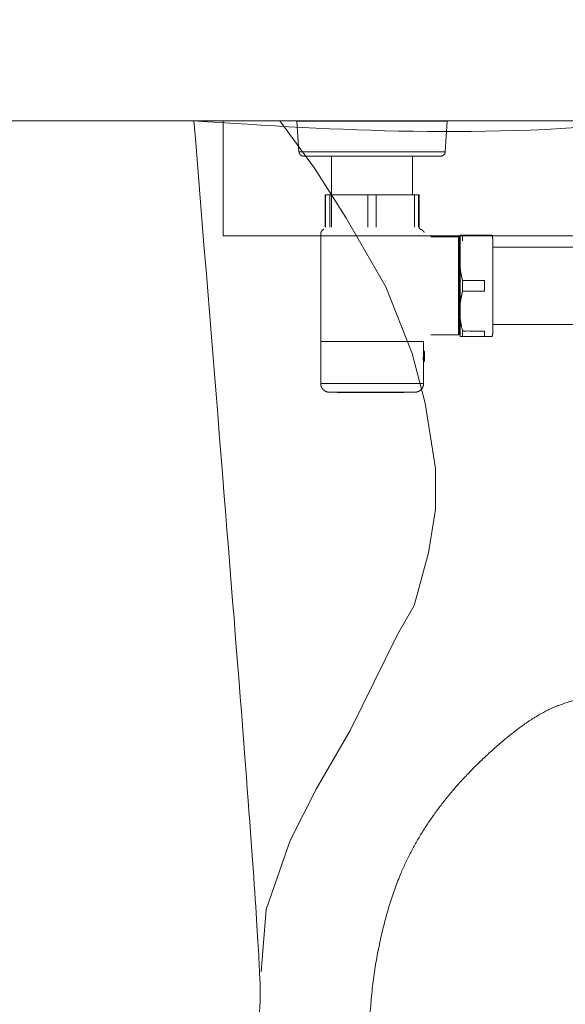
# Model space of a CAD drawing. Units: inches. Extents: x -393 to 426, y -282 to 176.
# Drawn here: x -29 to -27, y 106 to 110 of the extents above; entities that cross this region are included whole.
import ezdxf
from ezdxf.xclip import XClip

# ---------------------------------------------------------------- set-up
doc = ezdxf.new("R2010")
doc.units = ezdxf.units.IN
doc.header["$LTSCALE"] = 4.8
doc.header["$MEASUREMENT"] = 0
doc.header["$XCLIPFRAME"] = 0
for name, color, linetype, lineweight in [('None', 7, 'Continuous', 0), ('PROPOSED - Accessories', 178, 'Continuous', 0), ('PROPOSED - Pfix', 7, 'Continuous', 0), ('PROPOSED - Wall - Interior', 7, 'Continuous', 0)]:
    doc.layers.add(name, color=color, linetype=linetype, lineweight=lineweight)

# ---------------------------------------------------------------- blocks, each defined once
blk = doc.blocks.new('Group-121-1')
at = {"layer": 'None', "color": 2, "linetype": 'Continuous', "lineweight": 0, "flags": 128}
blk.add_lwpolyline([(3451.284, 2267.271), (3451.371, 2268.354), (3451.785, 2269.555), (3452.237, 2270.448), (3452.829, 2271.473), (3453.656, 2273.144), (3453.948, 2273.65), (3454.196, 2274.567), (3454.314, 2275.317), (3454.314, 2276.035), (3454.139, 2277.168), (3453.908, 2278.035), (3453.454, 2279.197), (3452.756, 2280.405), (3452.211, 2281.26), (3451.606, 2282.084), (3451.597, 2282.084)], dxfattribs=at)
at = {"layer": 'None', "color": 7, "linetype": 'Continuous', "lineweight": 0}
blk.add_open_spline([(3450.112, 2282.084), (3451.276, 2267.875), (3451.255, 2267.172), (3451.234, 2266.469), (3451.286, 2265.765), (3451.339, 2265.062), (3451.467, 2264.314), (3451.594, 2263.566), (3451.817, 2262.871), (3452.04, 2262.176), (3452.359, 2261.391), (3452.678, 2260.607), (3453.084, 2259.874), (3453.49, 2259.141), (3453.961, 2258.427), (3454.431, 2257.713), (3454.974, 2257.17), (3455.517, 2256.628), (3456.209, 2256.272), (3456.901, 2255.916), (3458.495, 2255.649), (3460.089, 2255.916), (3460.782, 2256.272), (3461.474, 2256.628), (3462.017, 2257.17), (3462.559, 2257.713), (3463.03, 2258.427), (3463.5, 2259.141), (3463.907, 2259.874), (3464.313, 2260.607), (3464.632, 2261.391), (3464.951, 2262.176), (3465.174, 2262.871), (3465.396, 2263.566), (3465.524, 2264.314), (3465.652, 2265.062), (3465.704, 2265.765), (3465.756, 2266.469), (3465.735, 2267.172), (3465.714, 2267.875), (3466.879, 2282.084), (3458.495, 2282.084), (3450.112, 2282.084)], degree=2, knots=[0, 0, 0, 0.048572, 0.048572, 0.097144, 0.097144, 0.145716, 0.145716, 0.194287, 0.194287, 0.242859, 0.242859, 0.291431, 0.291431, 0.340003, 0.340003, 0.388575, 0.388575, 0.437147, 0.437147, 0.485719, 0.485719, 0.53429, 0.53429, 0.582862, 0.582862, 0.631434, 0.631434, 0.680006, 0.680006, 0.728578, 0.728578, 0.77715, 0.77715, 0.825722, 0.825722, 0.874293, 0.874293, 0.922865, 0.922865, 0.971437, 0.971437, 1, 1, 1], dxfattribs=at)
at = {"layer": 'None', "color": 2, "linetype": 'Continuous', "lineweight": 0}
blk.add_open_spline([(3458.497, 2272.345), (3456.825, 2272.095), (3456.298, 2271.84), (3455.771, 2271.586), (3455.065, 2270.902), (3454.36, 2270.218), (3453.932, 2269.437), (3453.504, 2268.655), (3453.297, 2267.526), (3453.091, 2266.397), (3453.194, 2264.998), (3453.296, 2263.598), (3453.791, 2262.41), (3454.287, 2261.223), (3454.665, 2260.567), (3455.044, 2259.91), (3455.308, 2259.524), (3455.572, 2259.137), (3456.271, 2258.607), (3456.971, 2258.077), (3458.499, 2257.637)], degree=2, knots=[0, 0, 0, 0.1, 0.1, 0.2, 0.2, 0.3, 0.3, 0.4, 0.4, 0.5, 0.5, 0.6, 0.6, 0.7, 0.7, 0.8, 0.8, 0.9, 0.9, 1, 1, 1], dxfattribs=at)
blk = doc.blocks.new('Group-122-1')
at = {"layer": 'None', "color": 7, "lineweight": 0}
for p, q in [((3452.509, 2281.47), (3452.509, 2280.797)), ((3453.918, 2281.47), (3453.918, 2280.797)), ((3452.404, 2280.234), (3452.404, 2280.797)), ((3452.477, 2280.797), (3452.477, 2280.234)), ((3452.509, 2280.797), (3452.509, 2280.234)), ((3453.141, 2280.234), (3453.141, 2280.797)), ((3453.286, 2280.797), (3453.286, 2280.234)), ((3453.95, 2280.234), (3453.95, 2280.797)), ((3454.788, 2280.092), (3454.788, 2279.999)), ((3454.748, 2280.05), (3454.729, 2280.05)), ((3455.312, 2279.885), (3456.88, 2279.885)), ((3454.788, 2279.119), (3454.788, 2279.306)), ((3455.312, 2278.54), (3456.88, 2278.54)), ((3454.748, 2278.375), (3454.729, 2278.375)), ((3454.788, 2278.426), (3454.788, 2278.333)), ((3452.318, 2278.241), (3454.11, 2278.241)), ((3454.109, 2278.085), (3454.109, 2278.241)), ((3454.108, 2277.903), (3454.108, 2278.07)), ((3454.118, 2278.076), (3454.118, 2277.895)), ((3454.128, 2277.905), (3454.109, 2277.886)), ((3454.109, 2277.513), (3454.109, 2277.886))]:
    blk.add_line(p, q, dxfattribs=at)
at = {"layer": 'None', "color": 7, "lineweight": 0, "flags": 128}
for points in [[(3454.406, 2281.47), (3452.021, 2281.47), (3452.021, 2281.47, -0.003931), (3452.019, 2281.471, -0.007544), (3452.017, 2281.471), (3452.017, 2281.471, -0.007532), (3452.014, 2281.471), (3452.014, 2281.471, -0.007517), (3452.012, 2281.471), (3452.012, 2281.471, -0.007499), (3452.01, 2281.471), (3452.01, 2281.471, -0.007479), (3452.007, 2281.472), (3452.007, 2281.472, -0.007456), (3452.005, 2281.472), (3452.005, 2281.472, -0.007433), (3452.003, 2281.473), (3452.003, 2281.473, -0.007408), (3452, 2281.473), (3452, 2281.473, -0.007382), (3451.998, 2281.474), (3451.998, 2281.474, -0.007356), (3451.996, 2281.474), (3451.996, 2281.474, -0.007329), (3451.994, 2281.475), (3451.994, 2281.475, -0.007303), (3451.991, 2281.476), (3451.991, 2281.476, -0.007278), (3451.989, 2281.477), (3451.989, 2281.477, -0.007253), (3451.987, 2281.478), (3451.987, 2281.478, -0.007229), (3451.985, 2281.479), (3451.985, 2281.479, -0.007206), (3451.983, 2281.48), (3451.983, 2281.48, -0.007186), (3451.981, 2281.481), (3451.981, 2281.481, -0.007166), (3451.979, 2281.482, -0.007149), (3451.977, 2281.484, -0.007134), (3451.975, 2281.485, -0.007121), (3451.973, 2281.486, -0.00711), (3451.971, 2281.488, -0.007102), (3451.97, 2281.489, -0.007097), (3451.968, 2281.491, -0.007093), (3451.966, 2281.492, -0.007093), (3451.964, 2281.494, -0.007095), (3451.963, 2281.495, -0.0071), (3451.961, 2281.497, -0.007107), (3451.96, 2281.499, -0.007116), (3451.958, 2281.5, -0.007128), (3451.957, 2281.502, -0.007142), (3451.955, 2281.504), (3451.955, 2281.504, -0.007159), (3451.954, 2281.506), (3451.954, 2281.506, -0.007177), (3451.953, 2281.508), (3451.953, 2281.508, -0.007197), (3451.952, 2281.51), (3451.952, 2281.51, -0.007219), (3451.95, 2281.512), (3451.95, 2281.512, -0.007242), (3451.949, 2281.514), (3451.949, 2281.514, -0.007266), (3451.948, 2281.516), (3451.948, 2281.516, -0.007291), (3451.947, 2281.518), (3451.947, 2281.518, -0.007316), (3451.946, 2281.52), (3451.946, 2281.52, -0.007342), (3451.945, 2281.523), (3451.945, 2281.523, -0.007367), (3451.945, 2281.525), (3451.945, 2281.525, -0.007392), (3451.944, 2281.527), (3451.944, 2281.527, -0.007417), (3451.943, 2281.529), (3451.943, 2281.529, -0.00744), (3451.943, 2281.532), (3451.943, 2281.532, -0.007462), (3451.942, 2281.534), (3451.942, 2281.534, -0.007482), (3451.942, 2281.536), (3451.942, 2281.536, -0.0075), (3451.941, 2281.539), (3451.941, 2281.539, -0.007515), (3451.941, 2281.541), (3451.941, 2281.541, -0.007527), (3451.941, 2281.543), (3451.941, 2281.544, -0.00565), (3451.94, 2281.545), (3451.94, 2281.546), (3451.905, 2282.082), (3451.929, 2282.084), (3454.498, 2282.084), (3454.522, 2282.082), (3454.487, 2281.546), (3451.94, 2281.546), (3451.905, 2282.082), (3454.522, 2282.082), (3454.487, 2281.546), (3454.487, 2281.545, -0.007603), (3454.486, 2281.543), (3454.486, 2281.543, -0.007502), (3454.486, 2281.541), (3454.486, 2281.541, -0.00749), (3454.486, 2281.538), (3454.486, 2281.538, -0.007477), (3454.485, 2281.536), (3454.485, 2281.536, -0.007461), (3454.485, 2281.533), (3454.485, 2281.533, -0.007442), (3454.484, 2281.531), (3454.484, 2281.531, -0.007422), (3454.484, 2281.529), (3454.484, 2281.529, -0.007401), (3454.483, 2281.527), (3454.483, 2281.527, -0.007379), (3454.482, 2281.524), (3454.482, 2281.524, -0.007356), (3454.481, 2281.522), (3454.481, 2281.522, -0.007333), (3454.48, 2281.52), (3454.48, 2281.52, -0.007309), (3454.48, 2281.518), (3454.48, 2281.518, -0.007286), (3454.479, 2281.516), (3454.479, 2281.516, -0.007264), (3454.477, 2281.514), (3454.477, 2281.514, -0.007242), (3454.476, 2281.511), (3454.476, 2281.511, -0.007222), (3454.475, 2281.509), (3454.475, 2281.509, -0.007202), (3454.474, 2281.508), (3454.474, 2281.508, -0.007185), (3454.473, 2281.506), (3454.473, 2281.506, -0.007169), (3454.471, 2281.504), (3454.471, 2281.504, -0.007154), (3454.47, 2281.502, -0.007142), (3454.468, 2281.5, -0.007132), (3454.467, 2281.498, -0.007125), (3454.465, 2281.497, -0.007119), (3454.464, 2281.495, -0.007116), (3454.462, 2281.493, -0.007116), (3454.461, 2281.492, -0.007117), (3454.459, 2281.49, -0.007122), (3454.457, 2281.489, -0.007128), (3454.455, 2281.487, -0.007137), (3454.453, 2281.486, -0.007148), (3454.452, 2281.484, -0.007162), (3454.45, 2281.483, -0.007177), (3454.448, 2281.482), (3454.448, 2281.482, -0.007194), (3454.446, 2281.481), (3454.446, 2281.481, -0.007213), (3454.444, 2281.48), (3454.444, 2281.48, -0.007233), (3454.442, 2281.479), (3454.442, 2281.479, -0.007255), (3454.439, 2281.478), (3454.439, 2281.478, -0.007277), (3454.437, 2281.477), (3454.437, 2281.477, -0.007301), (3454.435, 2281.476), (3454.435, 2281.476, -0.007325), (3454.433, 2281.475), (3454.433, 2281.475, -0.007349), (3454.431, 2281.474), (3454.431, 2281.474, -0.007373), (3454.428, 2281.474), (3454.428, 2281.474, -0.007397), (3454.426, 2281.473), (3454.426, 2281.473, -0.00742), (3454.424, 2281.472), (3454.424, 2281.472, -0.007442), (3454.422, 2281.472), (3454.422, 2281.472, -0.007462), (3454.419, 2281.472), (3454.419, 2281.472, -0.007481), (3454.417, 2281.471), (3454.417, 2281.471, -0.007497), (3454.414, 2281.471), (3454.414, 2281.471, -0.007511), (3454.412, 2281.471), (3454.412, 2281.471, -0.007521), (3454.41, 2281.471), (3454.41, 2281.471, -0.003765), (3454.408, 2281.471, -0.005648), (3454.407, 2281.47), (3454.406, 2281.47), (3454.406, 2281.47)], [(3454.023, 2280.797), (3454.023, 2280.234), (3454.033, 2280.234), (3454.033, 2280.234, 0.008259), (3454.033, 2280.232), (3454.033, 2280.232, 0.009429), (3454.033, 2280.231), (3454.033, 2280.231, 0.00471), (3454.033, 2280.23), (3454.033, 2280.23, 0.004703), (3454.033, 2280.229, 0.004697), (3454.033, 2280.229), (3454.033, 2280.228, 0.009374), (3454.033, 2280.227), (3454.033, 2280.227, 0.004679), (3454.033, 2280.226), (3454.033, 2280.226, 0.009333), (3454.034, 2280.225), (3454.034, 2280.225, 0.004657), (3454.034, 2280.224), (3454.034, 2280.224, 0.009288), (3454.034, 2280.223), (3454.034, 2280.223, 0.004633), (3454.034, 2280.222), (3454.034, 2280.222, 0.00924), (3454.035, 2280.221), (3454.035, 2280.221, 0.004609), (3454.035, 2280.22), (3454.035, 2280.22, 0.009193), (3454.036, 2280.219), (3454.036, 2280.219, 0.004586), (3454.036, 2280.218, 0.009149), (3454.036, 2280.217), (3454.036, 2280.217, 0.004564), (3454.037, 2280.216, 0.009109), (3454.037, 2280.215, 0.004546), (3454.038, 2280.214, 0.009075), (3454.039, 2280.213, 0.00453), (3454.039, 2280.212, 0.009047), (3454.04, 2280.211, 0.004518), (3454.04, 2280.21, 0.009027), (3454.041, 2280.209, 0.00451), (3454.042, 2280.208, 0.009015), (3454.042, 2280.207, 0.004506), (3454.043, 2280.207, 0.009012), (3454.044, 2280.206), (3454.044, 2280.206, 0.009014), (3454.045, 2280.205, 0.004509), (3454.046, 2280.204), (3454.046, 2280.204, 0.009023), (3454.047, 2280.203, 0.004515), (3454.047, 2280.203), (3454.047, 2280.203, 0.009038), (3454.048, 2280.202), (3454.048, 2280.202, 0.004525), (3454.049, 2280.201), (3454.049, 2280.201, 0.00906), (3454.05, 2280.201), (3454.05, 2280.201, 0.004536), (3454.051, 2280.2), (3454.051, 2280.2, 0.009086), (3454.052, 2280.199), (3454.052, 2280.199, 0.00455), (3454.053, 2280.199), (3454.053, 2280.199, 0.009114), (3454.054, 2280.198), (3454.054, 2280.198, 0.004564), (3454.055, 2280.198), (3454.055, 2280.198, 0.009143), (3454.056, 2280.197), (3454.056, 2280.197, 0.004577), (3454.057, 2280.197, 0.004583), (3454.057, 2280.197), (3454.057, 2280.197, 0.004588), (3454.058, 2280.196), (3454.058, 2280.196, 0.009186), (3454.059, 2280.196), (3454.06, 2280.196, 0.005795), (3454.061, 2280.195)], [(3452.318, 2277.513), (3452.318, 2280.108), (3452.318, 2280.111), (3452.318, 2280.112, -0.006364), (3452.318, 2280.114), (3452.318, 2280.114, -0.005013), (3452.318, 2280.116, -0.004983), (3452.318, 2280.118, -0.004953), (3452.318, 2280.12, -0.004924), (3452.319, 2280.121, -0.004896), (3452.319, 2280.123, -0.004869), (3452.319, 2280.125, -0.004843), (3452.319, 2280.127, -0.004818), (3452.32, 2280.129, -0.004795), (3452.32, 2280.131, -0.004774), (3452.321, 2280.133, -0.004753), (3452.321, 2280.135, -0.004734), (3452.322, 2280.136, -0.004717), (3452.322, 2280.138, -0.004701), (3452.323, 2280.14, -0.004687), (3452.323, 2280.142, -0.004675), (3452.324, 2280.144, -0.004664), (3452.325, 2280.145, -0.004655), (3452.326, 2280.147, -0.004649), (3452.326, 2280.149), (3452.326, 2280.149, -0.009279), (3452.328, 2280.152), (3452.328, 2280.152, -0.004635), (3452.329, 2280.154, -0.004635), (3452.33, 2280.156, -0.004636), (3452.331, 2280.158, -0.004639), (3452.331, 2280.159, -0.004644), (3452.332, 2280.161, -0.00465), (3452.333, 2280.162, -0.004659), (3452.335, 2280.164, -0.004669), (3452.336, 2280.166, -0.00468), (3452.337, 2280.167, -0.004694), (3452.338, 2280.169, -0.004708), (3452.339, 2280.17, -0.004725), (3452.34, 2280.172, -0.004743), (3452.341, 2280.173, -0.004763), (3452.343, 2280.175, -0.004784), (3452.344, 2280.176, -0.004807), (3452.345, 2280.178, -0.004831), (3452.346, 2280.179, -0.004856), (3452.348, 2280.18, -0.004883), (3452.349, 2280.182, -0.004911), (3452.351, 2280.183, -0.00494), (3452.352, 2280.184, -0.00497), (3452.353, 2280.185, -0.005002), (3452.355, 2280.187, -0.005034), (3452.356, 2280.188, -0.005067), (3452.358, 2280.189, -0.0051), (3452.359, 2280.19, -0.005134), (3452.361, 2280.191, -0.005165), (3452.363, 2280.192), (3452.363, 2280.192, -0.009172), (3452.365, 2280.194), (3452.366, 2280.194), (3452.372, 2280.198)], [(3454.061, 2280.195), (3454.068, 2280.193), (3454.068, 2280.193, -0.004912), (3454.069, 2280.192, -0.003847), (3454.07, 2280.192), (3454.071, 2280.192, -0.007515), (3454.072, 2280.191), (3454.073, 2280.191, -0.007313), (3454.075, 2280.19), (3454.075, 2280.19, -0.007131), (3454.077, 2280.189), (3454.077, 2280.189, -0.006964), (3454.079, 2280.187), (3454.079, 2280.187, -0.006813), (3454.081, 2280.186), (3454.081, 2280.186, -0.006678), (3454.084, 2280.185), (3454.084, 2280.185, -0.006558), (3454.086, 2280.183), (3454.086, 2280.183, -0.006453), (3454.088, 2280.182), (3454.088, 2280.182, -0.006363), (3454.09, 2280.18), (3454.09, 2280.18, -0.006288), (3454.092, 2280.179), (3454.092, 2280.179, -0.006227), (3454.094, 2280.177), (3454.094, 2280.177, -0.00618), (3454.096, 2280.175, -0.006149), (3454.098, 2280.174, -0.00613), (3454.1, 2280.172, -0.006127), (3454.102, 2280.17), (3454.102, 2280.17, -0.006138), (3454.104, 2280.168), (3454.104, 2280.168, -0.006163), (3454.105, 2280.166), (3454.105, 2280.166, -0.006203), (3454.107, 2280.164), (3454.107, 2280.164, -0.006261), (3454.108, 2280.162), (3454.108, 2280.162, -0.00315), (3454.11, 2280.161, -0.006366), (3454.111, 2280.159), (3454.111, 2280.159, -0.006465), (3454.112, 2280.157), (3454.112, 2280.157, -0.003264), (3454.113, 2280.156), (3454.113, 2280.156, -0.006632), (3454.114, 2280.154), (3454.114, 2280.154, -0.003358), (3454.115, 2280.153, -0.006828), (3454.116, 2280.151), (3454.117, 2280.151, -0.006988), (3454.118, 2280.148), (3454.118, 2280.148, -0.007164), (3454.119, 2280.146, -0.006461), (3454.12, 2280.144), (3454.12, 2280.144), (3454.121, 2280.142)], [(3455.301, 2280.092, -0.004596), (3455.302, 2280.089), (3455.302, 2280.089, -0.005676), (3455.303, 2280.086, -0.002848), (3455.304, 2280.084, -0.005721), (3455.305, 2280.081), (3455.305, 2280.081, -0.002873), (3455.305, 2280.079, -0.002879), (3455.306, 2280.078), (3455.306, 2280.077, -0.005788), (3455.307, 2280.075), (3455.307, 2280.075, -0.005825), (3455.308, 2280.071, -0.005864), (3455.309, 2280.068, -0.005905), (3455.309, 2280.065, -0.005947), (3455.31, 2280.061, -0.00599), (3455.31, 2280.058), (3455.31, 2280.058, -0.006034), (3455.311, 2280.055), (3455.311, 2280.055, -0.006079), (3455.311, 2280.051), (3455.311, 2280.051, -0.006125), (3455.311, 2280.048), (3455.311, 2280.048, -0.006171), (3455.312, 2280.044), (3455.312, 2280.044, -0.006218), (3455.312, 2280.041), (3455.312, 2280.041, -0.005478), (3455.312, 2280.038), (3455.312, 2280.038), (3455.312, 2278.387), (3455.312, 2278.387, -0.005508), (3455.312, 2278.385, -0.003124), (3455.312, 2278.382), (3455.312, 2278.382, -0.0062), (3455.312, 2278.38), (3455.312, 2278.379, -0.006139), (3455.311, 2278.376, -0.006081), (3455.311, 2278.372, -0.006025), (3455.311, 2278.369, -0.005971), (3455.31, 2278.365, -0.005921), (3455.31, 2278.362, -0.005873), (3455.309, 2278.359, -0.005828), (3455.308, 2278.355, -0.005787), (3455.307, 2278.352, -0.005749), (3455.306, 2278.349, -0.005714), (3455.305, 2278.346, -0.005683), (3455.304, 2278.342, -0.005656), (3455.303, 2278.339), (3455.303, 2278.339, -0.005632), (3455.302, 2278.336), (3455.302, 2278.336, -0.004561), (3455.301, 2278.333), (3455.301, 2278.333), (3454.748, 2278.333), (3454.748, 2280.092), (3455.301, 2280.092)], [(3454.109, 2277.871), (3454.109, 2277.871, -0.00219), (3454.108, 2277.878, -0.002286), (3454.108, 2277.886), (3454.108, 2277.886, -0.002236), (3454.107, 2277.893, -0.002186), (3454.106, 2277.901, -0.002135), (3454.106, 2277.908, -0.002084), (3454.105, 2277.916, -0.002033), (3454.105, 2277.924, -0.001981), (3454.104, 2277.931, -0.001929), (3454.104, 2277.939, -0.001876), (3454.104, 2277.946, -0.001824), (3454.104, 2277.954, -0.001772), (3454.103, 2277.962), (3454.103, 2277.962, -0.002139), (3454.103, 2277.971), (3454.103, 2277.971), (3454.103, 2277.971)], [(3453.958, 2277.36, -0.001487), (3453.572, 2277.357), (3453.533, 2277.356, -0.002265), (3453.069, 2277.356), (3453.021, 2277.356, -0.002195), (3452.478, 2277.36), (3452.469, 2277.36)]]:
    blk.add_lwpolyline(points, format="xyb", dxfattribs=at)
for points in [[(3452.394, 2280.234), (3452.394, 2280.797), (3454.033, 2280.797), (3454.033, 2280.234)], [(3454.237, 2278.357), (3454.719, 2278.357), (3454.719, 2280.068), (3454.237, 2280.068)], [(3454.128, 2277.905), (3454.128, 2278.066), (3454.109, 2278.085), (3454.109, 2278.241)]]:
    blk.add_lwpolyline(points, dxfattribs=at)
blk.add_lwpolyline([(3454.109, 2277.513), (3454.109, 2277.513, -0.005087), (3454.109, 2277.509), (3454.109, 2277.509, -0.00977), (3454.109, 2277.504), (3454.109, 2277.504, -0.004879), (3454.109, 2277.5), (3454.109, 2277.5, -0.009745), (3454.108, 2277.495), (3454.108, 2277.495, -0.004864), (3454.107, 2277.491), (3454.107, 2277.491, -0.009707), (3454.107, 2277.486), (3454.107, 2277.486, -0.004842), (3454.106, 2277.482, -0.009658), (3454.105, 2277.478), (3454.105, 2277.477, -0.009622), (3454.103, 2277.471), (3454.103, 2277.471, -0.009583), (3454.102, 2277.466), (3454.102, 2277.466, -0.009543), (3454.1, 2277.46), (3454.1, 2277.46, -0.009503), (3454.098, 2277.455), (3454.098, 2277.455, -0.009464), (3454.095, 2277.45), (3454.095, 2277.45, -0.009426), (3454.093, 2277.444), (3454.093, 2277.444, -0.00939), (3454.09, 2277.439), (3454.09, 2277.439, -0.009357), (3454.087, 2277.434), (3454.087, 2277.434, -0.009328), (3454.084, 2277.429), (3454.084, 2277.429, -0.009302), (3454.081, 2277.425), (3454.081, 2277.425, -0.009281), (3454.078, 2277.42, -0.009265), (3454.074, 2277.416, -0.009254), (3454.07, 2277.411), (3454.07, 2277.411, -0.009248), (3454.067, 2277.408, -0.004624), (3454.064, 2277.405, -0.009249), (3454.061, 2277.402, -0.004627), (3454.058, 2277.399, -0.009263), (3454.054, 2277.396, -0.004637), (3454.051, 2277.393, -0.009288), (3454.048, 2277.391, -0.004652), (3454.044, 2277.388), (3454.044, 2277.388, -0.009324), (3454.041, 2277.386, -0.004673), (3454.037, 2277.383), (3454.037, 2277.383, -0.00937), (3454.033, 2277.381, -0.004698), (3454.03, 2277.379), (3454.03, 2277.379, -0.009423), (3454.026, 2277.377), (3454.026, 2277.377, -0.004726), (3454.022, 2277.375), (3454.022, 2277.375, -0.009483), (3454.018, 2277.373), (3454.018, 2277.373, -0.004757), (3454.014, 2277.371), (3454.014, 2277.371, -0.009545), (3454.01, 2277.37), (3454.01, 2277.37, -0.004789), (3454.006, 2277.368), (3454.006, 2277.368, -0.009607), (3454.002, 2277.367), (3454.002, 2277.367, -0.00482), (3453.998, 2277.366), (3453.998, 2277.366, -0.009667), (3453.993, 2277.365), (3453.993, 2277.365, -0.00485), (3453.989, 2277.364), (3453.989, 2277.364, -0.009721), (3453.985, 2277.363), (3453.985, 2277.363, -0.004875), (3453.98, 2277.362), (3453.98, 2277.362, -0.009765), (3453.976, 2277.361), (3453.975, 2277.361, -0.004891), (3453.972, 2277.361, -0.004901), (3453.969, 2277.361), (3453.968, 2277.36, -0.009805), (3453.964, 2277.36), (3453.963, 2277.36, -0.007358), (3453.958, 2277.36), (3453.958, 2277.36), (3452.469, 2277.36), (3452.468, 2277.36, -0.007522), (3452.464, 2277.36), (3452.464, 2277.36, -0.00491), (3452.461, 2277.36), (3452.461, 2277.36, -0.004905), (3452.458, 2277.361, -0.004898), (3452.455, 2277.361), (3452.454, 2277.361, -0.009783), (3452.45, 2277.361), (3452.45, 2277.361, -0.004881), (3452.445, 2277.362), (3452.445, 2277.362, -0.009737), (3452.441, 2277.363), (3452.441, 2277.363, -0.004855), (3452.437, 2277.364, -0.009681), (3452.432, 2277.365), (3452.432, 2277.365, -0.009641), (3452.426, 2277.367), (3452.426, 2277.367, -0.009598), (3452.42, 2277.369), (3452.42, 2277.369, -0.009554), (3452.415, 2277.371), (3452.415, 2277.371, -0.009511), (3452.41, 2277.373), (3452.41, 2277.373, -0.009468), (3452.404, 2277.375), (3452.404, 2277.375, -0.009427), (3452.399, 2277.378), (3452.399, 2277.378, -0.009388), (3452.394, 2277.381), (3452.394, 2277.381, -0.009353), (3452.389, 2277.384), (3452.389, 2277.384, -0.009321), (3452.385, 2277.387), (3452.385, 2277.387, -0.009294), (3452.38, 2277.39, -0.009272), (3452.375, 2277.394, -0.009254), (3452.371, 2277.397, -0.009242), (3452.367, 2277.401), (3452.366, 2277.402, -0.009235), (3452.363, 2277.405, -0.004617), (3452.36, 2277.408, -0.009236), (3452.357, 2277.411, -0.004621), (3452.354, 2277.414, -0.009249), (3452.352, 2277.417, -0.00463), (3452.349, 2277.421, -0.009275), (3452.346, 2277.424, -0.004646), (3452.344, 2277.428), (3452.344, 2277.428, -0.009311), (3452.342, 2277.431, -0.004667), (3452.339, 2277.435), (3452.339, 2277.435, -0.009357), (3452.337, 2277.439, -0.004692), (3452.335, 2277.442), (3452.335, 2277.442, -0.009411), (3452.333, 2277.446), (3452.333, 2277.446, -0.004721), (3452.331, 2277.45), (3452.331, 2277.45, -0.009471), (3452.33, 2277.454), (3452.33, 2277.454, -0.004752), (3452.328, 2277.458), (3452.328, 2277.458, -0.009535), (3452.327, 2277.462), (3452.327, 2277.462, -0.004784), (3452.325, 2277.466), (3452.325, 2277.466, -0.009598), (3452.324, 2277.471), (3452.324, 2277.471, -0.004816), (3452.323, 2277.475), (3452.323, 2277.475, -0.009659), (3452.322, 2277.479), (3452.322, 2277.479, -0.004846), (3452.321, 2277.484), (3452.321, 2277.484, -0.009713), (3452.32, 2277.488), (3452.32, 2277.488, -0.004871), (3452.319, 2277.492), (3452.319, 2277.492, -0.009758), (3452.319, 2277.497), (3452.319, 2277.497, -0.004892), (3452.318, 2277.501), (3452.318, 2277.501, -0.009789), (3452.318, 2277.506), (3452.318, 2277.507, -0.004899), (3452.318, 2277.51, -0.004902), (3452.318, 2277.513), (3452.318, 2277.513), (3452.318, 2277.513)], format="xyb", close=True, dxfattribs=at)
at = {"layer": 'None', "color": 7, "lineweight": 0}
for points, weights, knots in [([(3454.719, 2280.068), (3454.719, 2280.068), (3454.719, 2280.068), (3454.719, 2280.068), (3454.72, 2280.068), (3454.72, 2280.068), (3454.72, 2280.068), (3454.72, 2280.068), (3454.72, 2280.068), (3454.72, 2280.068), (3454.72, 2280.068), (3454.72, 2280.068), (3454.721, 2280.068), (3454.721, 2280.068), (3454.721, 2280.068), (3454.721, 2280.068), (3454.721, 2280.068), (3454.721, 2280.068), (3454.721, 2280.068), (3454.722, 2280.068), (3454.722, 2280.068), (3454.722, 2280.067), (3454.722, 2280.067), (3454.722, 2280.067), (3454.722, 2280.067), (3454.722, 2280.067), (3454.723, 2280.067), (3454.723, 2280.067), (3454.723, 2280.067), (3454.723, 2280.067), (3454.723, 2280.067), (3454.723, 2280.067), (3454.723, 2280.067), (3454.724, 2280.067), (3454.724, 2280.067), (3454.724, 2280.067), (3454.724, 2280.067), (3454.724, 2280.066), (3454.724, 2280.066), (3454.724, 2280.066), (3454.724, 2280.066), (3454.725, 2280.066), (3454.725, 2280.066), (3454.725, 2280.066), (3454.725, 2280.066), (3454.725, 2280.066), (3454.725, 2280.066), (3454.725, 2280.066), (3454.725, 2280.066), (3454.726, 2280.065), (3454.726, 2280.065), (3454.726, 2280.065), (3454.726, 2280.065), (3454.726, 2280.065), (3454.726, 2280.065), (3454.726, 2280.065), (3454.726, 2280.065), (3454.726, 2280.065), (3454.727, 2280.064), (3454.727, 2280.064), (3454.727, 2280.064), (3454.727, 2280.064), (3454.727, 2280.064), (3454.727, 2280.064), (3454.727, 2280.064), (3454.727, 2280.064), (3454.727, 2280.064), (3454.727, 2280.063), (3454.727, 2280.063), (3454.728, 2280.063), (3454.728, 2280.063), (3454.728, 2280.063), (3454.728, 2280.063), (3454.728, 2280.063), (3454.728, 2280.062), (3454.728, 2280.062), (3454.728, 2280.062), (3454.728, 2280.062), (3454.728, 2280.062), (3454.728, 2280.062), (3454.728, 2280.062), (3454.728, 2280.062), (3454.728, 2280.061), (3454.729, 2280.061), (3454.729, 2280.061), (3454.729, 2280.061), (3454.729, 2280.061), (3454.729, 2280.061), (3454.729, 2280.061), (3454.729, 2280.06), (3454.729, 2280.06), (3454.729, 2280.06), (3454.729, 2280.06), (3454.729, 2280.06), (3454.729, 2280.06), (3454.729, 2280.059), (3454.729, 2280.059), (3454.729, 2280.059), (3454.729, 2280.059), (3454.729, 2280.059), (3454.729, 2280.059), (3454.729, 2280.059), (3454.729, 2280.058), (3454.729, 2280.058), (3454.729, 2280.058), (3454.729, 2280.058), (3454.729, 2280.058), (3454.729, 2280.058), (3454.729, 2280.058), (3454.729, 2280.058), (3454.729, 2280.058), (3454.729, 2279.213), (3454.729, 2278.367), (3454.729, 2278.367), (3454.729, 2278.367), (3454.729, 2278.367), (3454.729, 2278.367), (3454.729, 2278.367), (3454.729, 2278.367), (3454.729, 2278.366), (3454.729, 2278.366), (3454.729, 2278.366), (3454.729, 2278.366), (3454.729, 2278.366), (3454.729, 2278.366), (3454.729, 2278.365), (3454.729, 2278.365), (3454.729, 2278.365), (3454.729, 2278.365), (3454.729, 2278.365), (3454.729, 2278.365), (3454.729, 2278.365), (3454.729, 2278.364), (3454.729, 2278.364), (3454.729, 2278.364), (3454.729, 2278.364), (3454.729, 2278.364), (3454.728, 2278.364), (3454.728, 2278.363), (3454.728, 2278.363), (3454.728, 2278.363), (3454.728, 2278.363), (3454.728, 2278.363), (3454.728, 2278.363), (3454.728, 2278.363), (3454.728, 2278.363), (3454.728, 2278.362), (3454.728, 2278.362), (3454.728, 2278.362), (3454.728, 2278.362), (3454.728, 2278.362), (3454.727, 2278.362), (3454.727, 2278.362), (3454.727, 2278.361), (3454.727, 2278.361), (3454.727, 2278.361), (3454.727, 2278.361), (3454.727, 2278.361), (3454.727, 2278.361), (3454.727, 2278.361), (3454.727, 2278.361), (3454.727, 2278.361), (3454.726, 2278.36), (3454.726, 2278.36), (3454.726, 2278.36), (3454.726, 2278.36), (3454.726, 2278.36), (3454.726, 2278.36), (3454.726, 2278.36), (3454.726, 2278.36), (3454.726, 2278.36), (3454.725, 2278.359), (3454.725, 2278.359), (3454.725, 2278.359), (3454.725, 2278.359), (3454.725, 2278.359), (3454.725, 2278.359), (3454.725, 2278.359), (3454.725, 2278.359), (3454.725, 2278.359), (3454.724, 2278.359), (3454.724, 2278.359), (3454.724, 2278.359), (3454.724, 2278.358), (3454.724, 2278.358), (3454.724, 2278.358), (3454.724, 2278.358), (3454.723, 2278.358), (3454.723, 2278.358), (3454.723, 2278.358), (3454.723, 2278.358), (3454.723, 2278.358), (3454.723, 2278.358), (3454.723, 2278.358), (3454.723, 2278.358), (3454.722, 2278.358), (3454.722, 2278.358), (3454.722, 2278.358), (3454.722, 2278.358), (3454.722, 2278.358), (3454.722, 2278.357), (3454.721, 2278.357), (3454.721, 2278.357), (3454.721, 2278.357), (3454.721, 2278.357), (3454.721, 2278.357), (3454.721, 2278.357), (3454.72, 2278.357), (3454.72, 2278.357), (3454.72, 2278.357), (3454.72, 2278.357), (3454.72, 2278.357), (3454.72, 2278.357), (3454.72, 2278.357), (3454.719, 2278.357), (3454.719, 2278.357), (3454.719, 2278.357), (3454.719, 2278.357), (3454.719, 2278.357)], [1, 1, 1, 0.99986952508, 1, 1, 1, 1, 1, 1, 1, 1, 1, 1, 1, 1, 1, 1, 1, 1, 1, 1, 1, 1, 1, 1, 1, 1, 1, 1, 1, 1, 1, 1, 1, 1, 1, 1, 1, 1, 1, 1, 1, 1, 1, 1, 1, 1, 1, 1, 1, 1, 1, 1, 1, 1, 1, 1, 1, 1, 1, 1, 1, 1, 1, 1, 1, 1, 1, 1, 1, 1, 1, 1, 1, 1, 1, 1, 1, 1, 1, 1, 1, 1, 1, 1, 1, 1, 1, 1, 1, 1, 1, 1, 1, 1, 1, 1, 1, 0.999708230634, 1, 1, 1, 0.999868000213, 1, 1, 1, 1, 1, 1, 1, 1, 1, 1, 1, 0.999871206643, 1, 0.999872122242, 1, 0.999872352659, 1, 0.999872737343, 1, 0.999873268296, 1, 1, 1, 1, 1, 1, 1, 1, 1, 1, 1, 1, 1, 1, 1, 1, 1, 1, 1, 1, 1, 1, 1, 1, 1, 1, 1, 1, 1, 1, 1, 1, 1, 1, 1, 1, 1, 1, 1, 1, 1, 1, 1, 1, 1, 1, 1, 1, 1, 1, 1, 1, 1, 1, 1, 1, 1, 1, 1, 1, 1, 1, 1, 1, 1, 1, 1, 1, 1, 1, 1, 1, 1, 1, 1, 1, 1, 1, 1, 1, 1, 1, 1, 1, 1, 1, 1, 1, 1, 1, 1, 1, 1, 1, 1], [0, 0, 0, 0.0003, 0.0003, 0.000599, 0.000599, 0.00062, 0.00062, 0.00096, 0.00096, 0.001301, 0.001301, 0.001642, 0.001642, 0.001983, 0.001983, 0.002324, 0.002324, 0.002665, 0.002665, 0.003006, 0.003006, 0.003346, 0.003346, 0.003687, 0.003687, 0.004028, 0.004028, 0.004369, 0.004369, 0.00471, 0.00471, 0.005051, 0.005051, 0.005391, 0.005391, 0.005732, 0.005732, 0.006073, 0.006073, 0.006414, 0.006414, 0.006755, 0.006755, 0.007096, 0.007096, 0.007436, 0.007436, 0.007777, 0.007777, 0.008118, 0.008118, 0.008459, 0.008459, 0.0088, 0.0088, 0.009141, 0.009141, 0.009481, 0.009481, 0.009822, 0.009822, 0.010163, 0.010163, 0.010504, 0.010504, 0.010845, 0.010845, 0.011186, 0.011186, 0.011526, 0.011526, 0.011867, 0.011867, 0.012208, 0.012208, 0.012549, 0.012549, 0.01289, 0.01289, 0.013231, 0.013231, 0.013571, 0.013571, 0.013912, 0.013912, 0.014253, 0.014253, 0.014594, 0.014594, 0.014935, 0.014935, 0.015276, 0.015276, 0.015616, 0.015616, 0.015957, 0.015957, 0.016053, 0.016053, 0.016203, 0.016203, 0.016353, 0.016353, 0.016503, 0.016503, 0.016509, 0.016509, 0.016671, 0.016671, 0.016682, 0.016682, 0.990653, 0.990653, 0.990665, 0.990665, 0.990853, 0.990853, 0.991039, 0.991039, 0.991224, 0.991224, 0.991407, 0.991407, 0.99159, 0.99159, 0.991773, 0.991773, 0.991955, 0.991955, 0.992138, 0.992138, 0.99232, 0.99232, 0.992503, 0.992503, 0.992685, 0.992685, 0.992868, 0.992868, 0.99305, 0.99305, 0.993233, 0.993233, 0.993415, 0.993415, 0.993598, 0.993598, 0.99378, 0.99378, 0.993963, 0.993963, 0.994146, 0.994146, 0.994328, 0.994328, 0.994511, 0.994511, 0.994693, 0.994693, 0.994876, 0.994876, 0.995058, 0.995058, 0.995241, 0.995241, 0.995423, 0.995423, 0.995606, 0.995606, 0.995788, 0.995788, 0.995971, 0.995971, 0.996154, 0.996154, 0.996336, 0.996336, 0.996519, 0.996519, 0.996701, 0.996701, 0.996884, 0.996884, 0.997066, 0.997066, 0.997249, 0.997249, 0.997431, 0.997431, 0.997614, 0.997614, 0.997796, 0.997796, 0.997979, 0.997979, 0.998162, 0.998162, 0.998344, 0.998344, 0.998527, 0.998527, 0.998709, 0.998709, 0.998892, 0.998892, 0.999074, 0.999074, 0.999257, 0.999257, 0.999439, 0.999439, 0.999622, 0.999622, 0.999804, 0.999804, 0.999987, 0.999987, 1, 1, 1]), ([(3454.748, 2279.509), (3454.748, 2279.508), (3454.749, 2279.506), (3454.749, 2279.504), (3454.749, 2279.501), (3454.75, 2279.495), (3454.75, 2279.494), (3454.75, 2279.493), (3454.75, 2279.492), (3454.751, 2279.491), (3454.751, 2279.49), (3454.751, 2279.489), (3454.751, 2279.489), (3454.751, 2279.488), (3454.751, 2279.488), (3454.751, 2279.487), (3454.752, 2279.482), (3454.753, 2279.477), (3454.753, 2279.476), (3454.753, 2279.475), (3454.753, 2279.474), (3454.753, 2279.473), (3454.753, 2279.472), (3454.753, 2279.472), (3454.753, 2279.472), (3454.754, 2279.47), (3454.754, 2279.469), (3454.754, 2279.469), (3454.754, 2279.469), (3454.754, 2279.468), (3454.754, 2279.468), (3454.754, 2279.467), (3454.754, 2279.466), (3454.754, 2279.466), (3454.754, 2279.466), (3454.754, 2279.465), (3454.755, 2279.464), (3454.755, 2279.463), (3454.755, 2279.462), (3454.755, 2279.461), (3454.755, 2279.458), (3454.756, 2279.455), (3454.756, 2279.454), (3454.756, 2279.453), (3454.756, 2279.452), (3454.756, 2279.452), (3454.756, 2279.452), (3454.757, 2279.451), (3454.757, 2279.45), (3454.757, 2279.45), (3454.757, 2279.45), (3454.757, 2279.45), (3454.757, 2279.449), (3454.757, 2279.447), (3454.758, 2279.445), (3454.758, 2279.442), (3454.759, 2279.438), (3454.76, 2279.434), (3454.76, 2279.432), (3454.76, 2279.43), (3454.761, 2279.429), (3454.761, 2279.427), (3454.761, 2279.426), (3454.761, 2279.426), (3454.761, 2279.426), (3454.761, 2279.424), (3454.762, 2279.423), (3454.762, 2279.421), (3454.762, 2279.42), (3454.762, 2279.418), (3454.763, 2279.417), (3454.763, 2279.416), (3454.763, 2279.414), (3454.764, 2279.41), (3454.764, 2279.409), (3454.764, 2279.408), (3454.764, 2279.408), (3454.765, 2279.407), (3454.765, 2279.406), (3454.765, 2279.404), (3454.766, 2279.4), (3454.767, 2279.395), (3454.767, 2279.394), (3454.768, 2279.393), (3454.768, 2279.392), (3454.768, 2279.391), (3454.768, 2279.39), (3454.768, 2279.389), (3454.769, 2279.388), (3454.769, 2279.386), (3454.77, 2279.384), (3454.77, 2279.381), (3454.771, 2279.377), (3454.772, 2279.373), (3454.772, 2279.371), (3454.773, 2279.369), (3454.773, 2279.367), (3454.774, 2279.366), (3454.774, 2279.364), (3454.774, 2279.364), (3454.774, 2279.364), (3454.774, 2279.362), (3454.775, 2279.36), (3454.775, 2279.359), (3454.775, 2279.359), (3454.776, 2279.356), (3454.777, 2279.351), (3454.778, 2279.345), (3454.78, 2279.34), (3454.781, 2279.335), (3454.781, 2279.334), (3454.781, 2279.333), (3454.782, 2279.332), (3454.782, 2279.331), (3454.782, 2279.33), (3454.783, 2279.328), (3454.783, 2279.327), (3454.783, 2279.327), (3454.783, 2279.326), (3454.783, 2279.325), (3454.785, 2279.318), (3454.787, 2279.311), (3454.787, 2279.309), (3454.788, 2279.308), (3454.788, 2279.306), (3454.788, 2279.306), (3454.788, 2279.306), (3454.788, 2279.306), (3454.788, 2279.306), (3454.98, 2279.306), (3455.171, 2279.306), (3455.171, 2279.213), (3455.171, 2279.119), (3454.98, 2279.119), (3454.788, 2279.119), (3454.788, 2279.118), (3454.788, 2279.118), (3454.788, 2279.117), (3454.787, 2279.116), (3454.787, 2279.115), (3454.787, 2279.114), (3454.787, 2279.113), (3454.785, 2279.108), (3454.784, 2279.103), (3454.784, 2279.101), (3454.783, 2279.1), (3454.783, 2279.099), (3454.783, 2279.099), (3454.783, 2279.099), (3454.783, 2279.098), (3454.783, 2279.098), (3454.783, 2279.097), (3454.782, 2279.095), (3454.782, 2279.094), (3454.782, 2279.093), (3454.781, 2279.092), (3454.78, 2279.086), (3454.778, 2279.08), (3454.778, 2279.078), (3454.778, 2279.077), (3454.776, 2279.07), (3454.775, 2279.068), (3454.775, 2279.065), (3454.774, 2279.063), (3454.774, 2279.062), (3454.774, 2279.06), (3454.773, 2279.058), (3454.773, 2279.058), (3454.773, 2279.058), (3454.773, 2279.057), (3454.773, 2279.057), (3454.773, 2279.055), (3454.772, 2279.053), (3454.772, 2279.051), (3454.771, 2279.047), (3454.77, 2279.043), (3454.769, 2279.041), (3454.769, 2279.039), (3454.769, 2279.037), (3454.769, 2279.037), (3454.769, 2279.037), (3454.768, 2279.036), (3454.768, 2279.035), (3454.768, 2279.034), (3454.768, 2279.033), (3454.768, 2279.032), (3454.766, 2279.026), (3454.765, 2279.021), (3454.765, 2279.019), (3454.765, 2279.018), (3454.764, 2279.017), (3454.764, 2279.017), (3454.764, 2279.016), (3454.764, 2279.014), (3454.763, 2279.012), (3454.763, 2279.012), (3454.763, 2279.012), (3454.763, 2279.01), (3454.763, 2279.008), (3454.762, 2279.006), (3454.762, 2279.004), (3454.762, 2279.004), (3454.762, 2279.004), (3454.762, 2279.002), (3454.761, 2279), (3454.761, 2279), (3454.761, 2279), (3454.761, 2278.998), (3454.761, 2278.997), (3454.76, 2278.995), (3454.76, 2278.993), (3454.759, 2278.99), (3454.759, 2278.986), (3454.758, 2278.982), (3454.758, 2278.98), (3454.757, 2278.978), (3454.757, 2278.976), (3454.757, 2278.976), (3454.757, 2278.976), (3454.757, 2278.975), (3454.757, 2278.975), (3454.757, 2278.975), (3454.757, 2278.975), (3454.757, 2278.974), (3454.756, 2278.973), (3454.756, 2278.973), (3454.756, 2278.973), (3454.756, 2278.972), (3454.756, 2278.971), (3454.756, 2278.97), (3454.755, 2278.967), (3454.755, 2278.964), (3454.755, 2278.963), (3454.755, 2278.962), (3454.755, 2278.961), (3454.754, 2278.96), (3454.754, 2278.959), (3454.754, 2278.959), (3454.754, 2278.959), (3454.754, 2278.958), (3454.754, 2278.957), (3454.754, 2278.957), (3454.754, 2278.956), (3454.754, 2278.956), (3454.754, 2278.956), (3454.754, 2278.955), (3454.753, 2278.953), (3454.753, 2278.953), (3454.753, 2278.953), (3454.753, 2278.952), (3454.753, 2278.951), (3454.753, 2278.95), (3454.753, 2278.949), (3454.753, 2278.948), (3454.751, 2278.936), (3454.751, 2278.936), (3454.751, 2278.935), (3454.751, 2278.934), (3454.75, 2278.933), (3454.75, 2278.932), (3454.75, 2278.931), (3454.75, 2278.93), (3454.749, 2278.925), (3454.749, 2278.92), (3454.749, 2278.919), (3454.749, 2278.918), (3454.748, 2278.917), (3454.748, 2278.916), (3454.748, 2278.915), (3454.748, 2278.915), (3454.748, 2278.915)], [1, 0.999990375148, 1, 1, 1, 1, 1, 1, 1, 0.999991972455, 1, 1, 1, 1, 1, 1, 1, 1, 1, 1, 1, 0.999996500752, 1, 1, 1, 0.999986861218, 1, 1, 1, 1, 1, 0.999989761041, 1, 1, 1, 0.999994211763, 1, 1, 1, 1, 1, 1, 1, 0.99999469841, 1, 1, 1, 0.999990518793, 1, 1, 1, 0.999990590634, 1, 1, 1, 1, 1, 1, 1, 0.999998777208, 1, 0.999995002649, 1, 1, 1, 0.999990423066, 1, 1, 1, 0.999991591812, 1, 1, 1, 1, 1, 1, 1, 0.999983132324, 1, 1, 1, 1, 1, 1, 1, 1, 1, 1, 1, 1, 1, 1, 1, 1, 1, 0.999998611166, 1, 0.999995538628, 1, 1, 1, 0.999995692499, 1, 1, 1, 1, 1, 1, 1, 1, 1, 1, 1, 1, 1, 0.99998568342, 1, 1, 1, 1, 1, 1, 1, 0.999993745672, 1, 1, 1, 1, 1, 1, 1, 1, 1, 1, 1, 1, 1, 1, 1, 1, 1, 1, 1, 1, 1, 0.999996199495, 1, 1, 1, 1, 1, 0.999991960754, 1, 1, 1, 1, 1, 1, 1, 1, 1, 1, 1, 0.999996971711, 1, 0.999995473495, 1, 1, 1, 1, 1, 0.999998138559, 1, 1, 1, 1, 1, 0.999998544344, 1, 1, 1, 1, 1, 1, 1, 1, 1, 1, 1, 0.999986948581, 1, 1, 1, 0.999991833599, 1, 1, 1, 0.999996178902, 1, 0.999994080135, 1, 1, 1, 0.999991510773, 1, 1, 1, 0.999990725756, 1, 1, 1, 1, 1, 1, 1, 0.99999872205, 1, 1, 1, 0.999990604891, 1, 1, 1, 0.999990601496, 1, 1, 1, 0.999994689508, 1, 1, 1, 1, 1, 1, 1, 0.999994211701, 1, 1, 1, 0.99998963073, 1, 1, 1, 1, 1, 0.999986967346, 1, 1, 1, 0.999996337816, 1, 1, 1, 1, 1, 1, 1, 0.999995614165, 1, 1, 1, 1, 1, 1, 1, 1, 1, 1, 1, 1, 1], [0, 0, 0, 0.000391, 0.000391, 0.000881, 0.000881, 0.002253, 0.002253, 0.003625, 0.003625, 0.004997, 0.004997, 0.00518, 0.00518, 0.006147, 0.006147, 0.007114, 0.007114, 0.00808, 0.00808, 0.009047, 0.009047, 0.010014, 0.010014, 0.010135, 0.010135, 0.011345, 0.011345, 0.011496, 0.011496, 0.012037, 0.012037, 0.012578, 0.012578, 0.012668, 0.012668, 0.013389, 0.013389, 0.01411, 0.01411, 0.014831, 0.014831, 0.015552, 0.015552, 0.016273, 0.016273, 0.016307, 0.016307, 0.016965, 0.016965, 0.016976, 0.016976, 0.017612, 0.017612, 0.018684, 0.018684, 0.019757, 0.019757, 0.020829, 0.020829, 0.0219, 0.0219, 0.022596, 0.022596, 0.022708, 0.022708, 0.02352, 0.02352, 0.024332, 0.024332, 0.025143, 0.025143, 0.025842, 0.025842, 0.02805, 0.02805, 0.028515, 0.028515, 0.029793, 0.029793, 0.031071, 0.031071, 0.032348, 0.032348, 0.033626, 0.033626, 0.034904, 0.034904, 0.036181, 0.036181, 0.038053, 0.038053, 0.039925, 0.039925, 0.041796, 0.041796, 0.043665, 0.043665, 0.045505, 0.045505, 0.045517, 0.045517, 0.047382, 0.047382, 0.047911, 0.047911, 0.050834, 0.050834, 0.053757, 0.053757, 0.05668, 0.05668, 0.059603, 0.059603, 0.062526, 0.062526, 0.065449, 0.065449, 0.065984, 0.065984, 0.068808, 0.068808, 0.071632, 0.071632, 0.074456, 0.074456, 0.074907, 0.074907, 0.074967, 0.074967, 0.433488, 0.433488, 0.608114, 0.608114, 0.966635, 0.966635, 0.968323, 0.968323, 0.970011, 0.970011, 0.971698, 0.971698, 0.973386, 0.973386, 0.975074, 0.975074, 0.976761, 0.976761, 0.97697, 0.97697, 0.977283, 0.977283, 0.979153, 0.979153, 0.981023, 0.981023, 0.982893, 0.982893, 0.984763, 0.984763, 0.986633, 0.986633, 0.987286, 0.987286, 0.98785, 0.98785, 0.988414, 0.988414, 0.988419, 0.988419, 0.988454, 0.988454, 0.989064, 0.989064, 0.989674, 0.989674, 0.990285, 0.990285, 0.990895, 0.990895, 0.990899, 0.990899, 0.991212, 0.991212, 0.991524, 0.991524, 0.991836, 0.991836, 0.992149, 0.992149, 0.992461, 0.992461, 0.992595, 0.992595, 0.993175, 0.993175, 0.993222, 0.993222, 0.993776, 0.993776, 0.99433, 0.99433, 0.994343, 0.994343, 0.994874, 0.994874, 0.994878, 0.994878, 0.995401, 0.995401, 0.995794, 0.995794, 0.996186, 0.996186, 0.996579, 0.996579, 0.996971, 0.996971, 0.996974, 0.996974, 0.997149, 0.997149, 0.997152, 0.997152, 0.997332, 0.997332, 0.997342, 0.997342, 0.99754, 0.99754, 0.997738, 0.997738, 0.997936, 0.997936, 0.998134, 0.998134, 0.998332, 0.998332, 0.998356, 0.998356, 0.998505, 0.998505, 0.998654, 0.998654, 0.998695, 0.998695, 0.999027, 0.999027, 0.99906, 0.99906, 0.999326, 0.999326, 0.999592, 0.999592, 0.999858, 0.999858, 0.99986, 0.99986, 0.999883, 0.999883, 0.999906, 0.999906, 0.99993, 0.99993, 0.999953, 0.999953, 0.999976, 0.999976, 0.999999, 0.999999, 1, 1, 1]), ([(3455.171, 2278.333), (3455.171, 2278.38), (3455.171, 2278.426), (3454.98, 2278.426), (3454.788, 2278.426), (3454.788, 2278.426), (3454.788, 2278.426), (3454.788, 2278.428), (3454.787, 2278.43), (3454.787, 2278.431), (3454.787, 2278.431), (3454.786, 2278.434), (3454.786, 2278.437), (3454.785, 2278.44), (3454.784, 2278.443), (3454.783, 2278.445), (3454.783, 2278.447), (3454.783, 2278.447), (3454.783, 2278.447), (3454.783, 2278.449), (3454.782, 2278.45), (3454.782, 2278.452), (3454.782, 2278.453), (3454.781, 2278.454), (3454.78, 2278.46), (3454.778, 2278.466), (3454.777, 2278.473), (3454.775, 2278.48), (3454.775, 2278.481), (3454.774, 2278.482), (3454.774, 2278.483), (3454.774, 2278.484), (3454.774, 2278.485), (3454.773, 2278.487), (3454.773, 2278.488), (3454.773, 2278.488), (3454.773, 2278.488), (3454.772, 2278.491), (3454.772, 2278.494), (3454.771, 2278.498), (3454.77, 2278.502), (3454.769, 2278.505), (3454.769, 2278.508), (3454.768, 2278.51), (3454.768, 2278.513), (3454.767, 2278.515), (3454.767, 2278.517), (3454.765, 2278.525), (3454.765, 2278.526), (3454.765, 2278.527), (3454.764, 2278.528), (3454.764, 2278.529), (3454.764, 2278.529), (3454.764, 2278.531), (3454.764, 2278.533), (3454.763, 2278.533), (3454.763, 2278.533), (3454.763, 2278.535), (3454.763, 2278.537), (3454.762, 2278.539), (3454.762, 2278.541), (3454.762, 2278.543), (3454.761, 2278.545), (3454.761, 2278.545), (3454.761, 2278.545), (3454.761, 2278.547), (3454.761, 2278.549), (3454.761, 2278.549), (3454.761, 2278.549), (3454.76, 2278.551), (3454.759, 2278.557), (3454.758, 2278.563), (3454.758, 2278.565), (3454.757, 2278.567), (3454.757, 2278.569), (3454.757, 2278.569), (3454.757, 2278.569), (3454.757, 2278.57), (3454.757, 2278.571), (3454.757, 2278.571), (3454.756, 2278.572), (3454.756, 2278.572), (3454.756, 2278.572), (3454.756, 2278.573), (3454.756, 2278.574), (3454.756, 2278.575), (3454.755, 2278.579), (3454.755, 2278.583), (3454.755, 2278.584), (3454.754, 2278.585), (3454.754, 2278.586), (3454.754, 2278.586), (3454.754, 2278.586), (3454.754, 2278.587), (3454.754, 2278.588), (3454.754, 2278.588), (3454.754, 2278.588), (3454.754, 2278.589), (3454.754, 2278.59), (3454.754, 2278.591), (3454.754, 2278.592), (3454.753, 2278.592), (3454.753, 2278.593), (3454.753, 2278.593), (3454.753, 2278.593), (3454.753, 2278.594), (3454.753, 2278.595), (3454.753, 2278.596), (3454.752, 2278.602), (3454.751, 2278.607), (3454.751, 2278.608), (3454.751, 2278.609), (3454.751, 2278.61), (3454.751, 2278.611), (3454.751, 2278.612), (3454.75, 2278.612), (3454.75, 2278.613), (3454.75, 2278.614), (3454.75, 2278.615), (3454.75, 2278.616), (3454.749, 2278.622), (3454.749, 2278.625), (3454.749, 2278.627), (3454.748, 2278.629), (3454.748, 2278.63)], [1, 1, 1, 1, 1, 1, 1, 0.999994453831, 1, 1, 1, 1, 1, 1, 1, 1, 1, 1, 1, 0.999993978874, 1, 1, 1, 1, 1, 1, 1, 1, 1, 1, 1, 1, 1, 0.999992024028, 1, 1, 1, 0.999999532136, 1, 1, 1, 0.999999434308, 1, 0.999999978612, 1, 1, 1, 1, 1, 0.999990016026, 1, 1, 1, 0.999995223278, 1, 1, 1, 0.999996970561, 1, 0.999995294716, 1, 0.999993305344, 1, 1, 1, 0.999989667395, 1, 1, 1, 1, 1, 1, 1, 0.999998951541, 1, 1, 1, 1, 1, 0.999990475235, 1, 1, 1, 0.999994737968, 1, 1, 1, 1, 1, 0.999995153925, 1, 1, 1, 0.999991360438, 1, 1, 1, 0.99999128137, 1, 0.999993460888, 1, 0.999994041984, 1, 1, 1, 0.999996223738, 1, 1, 1, 1, 1, 1, 1, 1, 1, 1, 1, 1, 1, 1, 1, 1, 1, 0.999993426099, 1], [0, 0, 0, 0.061484, 0.061484, 0.314248, 0.314248, 0.314291, 0.314291, 0.316951, 0.316951, 0.31765, 0.31765, 0.321707, 0.321707, 0.325764, 0.325764, 0.329821, 0.329821, 0.330477, 0.330477, 0.334424, 0.334424, 0.338371, 0.338371, 0.342318, 0.342318, 0.346265, 0.346265, 0.350212, 0.350212, 0.354159, 0.354159, 0.358106, 0.358106, 0.362053, 0.362053, 0.362419, 0.362419, 0.372995, 0.372995, 0.387738, 0.387738, 0.396764, 0.396764, 0.405791, 0.405791, 0.413866, 0.413866, 0.439044, 0.439044, 0.464222, 0.464222, 0.470614, 0.470614, 0.508577, 0.508577, 0.509618, 0.509618, 0.547238, 0.547238, 0.584815, 0.584815, 0.622392, 0.622392, 0.622954, 0.622954, 0.661653, 0.661653, 0.662812, 0.662812, 0.700923, 0.700923, 0.739034, 0.739034, 0.777146, 0.777146, 0.779313, 0.779313, 0.789024, 0.789024, 0.798735, 0.798735, 0.800361, 0.800361, 0.813325, 0.813325, 0.826309, 0.826309, 0.839292, 0.839292, 0.852276, 0.852276, 0.852887, 0.852887, 0.864688, 0.864688, 0.864887, 0.864887, 0.87629, 0.87629, 0.888227, 0.888227, 0.900191, 0.900191, 0.900613, 0.900613, 0.913422, 0.913422, 0.926273, 0.926273, 0.939124, 0.939124, 0.951974, 0.951974, 0.962351, 0.962351, 0.972727, 0.972727, 0.983104, 0.983104, 0.99348, 0.99348, 0.997336, 0.997336, 1, 1, 1])]:
    blk.add_rational_spline(points, weights, degree=2, knots=knots, dxfattribs=at)
blk = doc.blocks.new('Group-123-1')
at = {"layer": 'None', "color": 2}
for name in ['Group-121-1', 'Group-122-1']:
    blk.add_blockref(name, (0, 0), dxfattribs=at)
blk = doc.blocks.new('PROP 02 - 2nd Floor (2D)')
at = {"layer": 'PROPOSED - Accessories', "color": 17, "lineweight": 0, "flags": 128}
blk.add_lwpolyline([(3450.62, 2282.084), (3466.37, 2282.084), (3466.37, 2280.084), (3450.62, 2280.084)], close=True, dxfattribs=at)
at = {"layer": 'PROPOSED - Wall - Interior', "color": 5, "lineweight": 0, "flags": 128}
blk.add_lwpolyline([(3241.308, 2290.084), (3241.308, 2282.084), (3474.308, 2282.084), (3474.308, 2121.334), (3472.308, 2121.334), (3472.308, 2115.334), (3482.308, 2115.334), (3482.308, 2121.334), (3480.308, 2121.334), (3480.308, 2175.334), (3528.308, 2175.334), (3528.308, 2121.334), (3516.308, 2121.334), (3516.308, 2115.334), (3536.308, 2115.334), (3536.308, 2121.334), (3534.308, 2121.334), (3534.308, 2181.334), (3480.308, 2181.334), (3480.308, 2282.084), (3742.433, 2282.084), (3742.433, 2290.084), (3742.433, 2290.084)], dxfattribs=at)
at = {"layer": 'PROPOSED - Pfix', "color": 4}
blk.add_blockref('Group-123-1', (0, 0), dxfattribs=at)

msp = doc.modelspace()

# ---------------------------------------------------------------- block references
at = {"layer": 'None', "color": 17}
ref = msp.add_blockref('PROP 02 - 2nd Floor (2D)', (-890.8426, -460.8547), dxfattribs=dict(at, xscale=0.25, yscale=0.25, zscale=0.25))
XClip(ref).set_block_clipping_path([(2039.3702895921, 1161.3396508754), (4751.3702895921, 2845.5839941698)])

doc.saveas('drawing.dxf')
